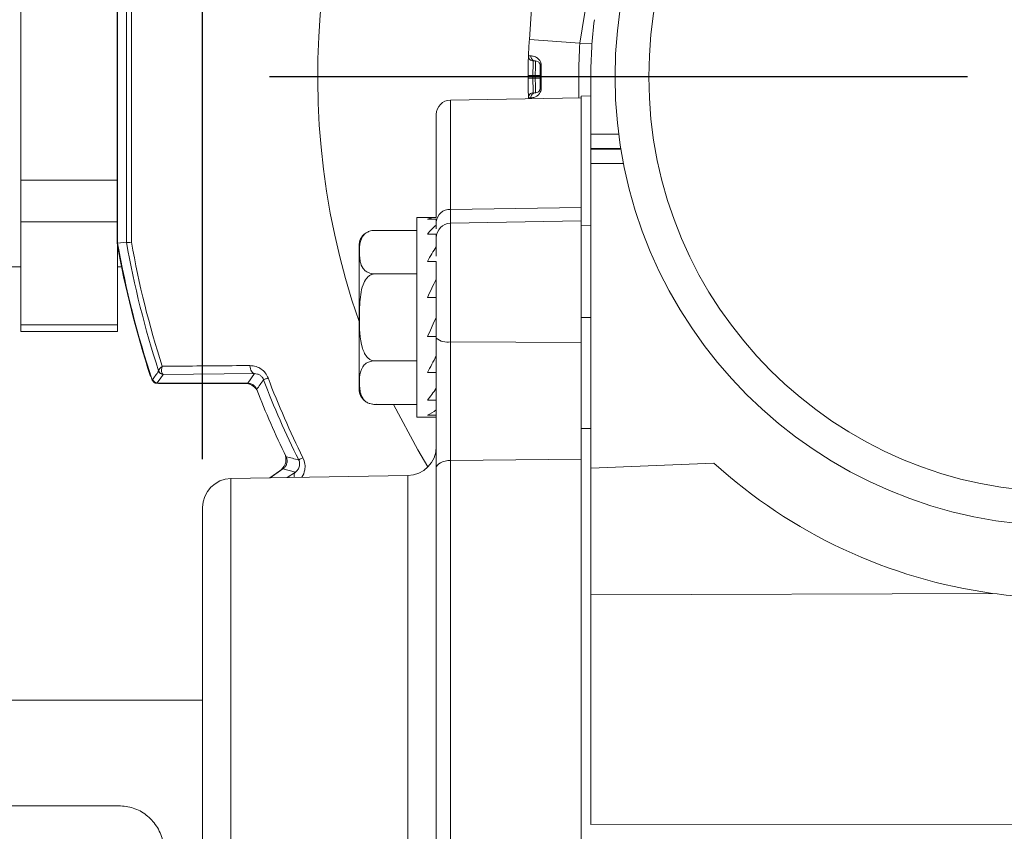
# Model space of a CAD drawing. Units: inches. Extents: x 0.3 to 16.7, y 0.2 to 10.8.
# Drawn here: x 13.5 to 14.5, y 5.1 to 6 of the extents above; entities that cross this region are included whole.
import ezdxf

# ---------------------------------------------------------------- set-up
doc = ezdxf.new("R2010")
doc.units = ezdxf.units.IN
doc.header["$MEASUREMENT"] = 0
doc.layers.add('OBJECT', color=7, linetype='Continuous')
doc.styles.add('SLDTEXTSTYLE1', font='TXT', dxfattribs={"width": 0.7})
doc.dimstyles.new('SLDDIMSTYLE0', dxfattribs={"dimtxt": 0.105523, "dimasz": 0.105523, "dimexe": 0, "dimexo": 0.0625, "dimgap": 0.026381, "dimtad": 0, "dimtih": 1, "dimtoh": 1, "dimdec": 3, "dimlfac": 2, "dimrnd": 1e-09, "dimzin": 12, "dimdsep": 46, "dimtxsty": 'SLDTEXTSTYLE1', "dimsah": 1, "dimcen": 0.09, "dimadec": 0, "dimazin": 3, "dimtfac": 1, "dimtdec": 3, "dimtofl": 0, "dimtmove": 0, "dimatfit": 3, "dimfxl": 0, "dimfrac": 2, "dimtolj": 1, "dimtzin": 12, "dimarcsym": 0})
doc.dimstyles.new('SLDDIMSTYLE11', dxfattribs={"dimtxt": 0.105523, "dimasz": 0.105523, "dimexe": 0, "dimexo": 0.0625, "dimgap": 0.026381, "dimtad": 0, "dimtih": 1, "dimtoh": 1, "dimdec": 3, "dimlfac": 2, "dimrnd": 1e-09, "dimzin": 12, "dimdsep": 46, "dimtxsty": 'SLDTEXTSTYLE1', "dimsah": 1, "dimcen": 0.09, "dimadec": 0, "dimazin": 3, "dimtol": 1, "dimtp": 0.051, "dimtm": 0.051, "dimtfac": 1, "dimtdec": 3, "dimtofl": 0, "dimtmove": 0, "dimatfit": 3, "dimfxl": 0, "dimfrac": 2, "dimtolj": 1, "dimtzin": 12, "dimarcsym": 0})
doc.dimstyles.new('SLDDIMSTYLE14', dxfattribs={"dimtxt": 0.105523, "dimasz": 0.105523, "dimexe": 0, "dimexo": 0.0625, "dimgap": 0.026381, "dimtad": 0, "dimtih": 1, "dimtoh": 1, "dimlfac": 2, "dimrnd": 1e-09, "dimzin": 4, "dimdsep": 46, "dimtxsty": 'SLDTEXTSTYLE1', "dimsah": 1, "dimcen": 0.09, "dimadec": 0, "dimazin": 1, "dimtol": 1, "dimtp": 0.03, "dimtm": 0.03, "dimtfac": 1, "dimtofl": 0, "dimtmove": 0, "dimatfit": 3, "dimfxl": 0, "dimfrac": 2, "dimtolj": 1, "dimtzin": 12, "dimarcsym": 0})

# ---------------------------------------------------------------- blocks, each defined once
blk = doc.blocks.new('_D_12')
at = {"layer": 'OBJECT'}
for p, q in [((13.6724, 5.5035), (13.6724, 7.7173)), ((15.4564, 5.5011), (15.4564, 7.7173)), ((13.6724, 7.6573), (14.0395, 7.6573)), ((15.4564, 7.6573), (14.9996, 7.6573))]:
    blk.add_line(p, q, dxfattribs=at)
for points in [[(13.6724, 7.6573), (13.7779, 7.641), (13.7779, 7.6735)], [(15.4564, 7.6573), (15.3509, 7.6735), (15.3509, 7.641)]]:
    blk.add_solid(points, dxfattribs=at)
at = {"layer": 'OBJECT', "char_height": 0.10417, "attachment_point": 1, "style": 'SLDTEXTSTYLE1'}
for s, insert in [('±.051', (14.5195, 7.7084)), ('3.568', (14.102, 7.7084))]:
    blk.add_mtext(s, dxfattribs=dict(at, insert=insert))
blk = doc.blocks.new('_D_13')
at = {"layer": 'OBJECT'}
for p, q in [((13.6724, 5.5035), (13.6724, 7.2643)), ((14.5644, 6.7723), (14.5644, 7.2643)), ((13.6724, 7.2043), (14.5644, 7.2043)), ((14.5644, 7.2043), (14.6464, 7.2043))]:
    blk.add_line(p, q, dxfattribs=at)
for points in [[(13.6724, 7.2043), (13.7779, 7.1881), (13.7779, 7.2205)], [(14.5644, 7.2043), (14.4589, 7.2205), (14.4589, 7.1881)]]:
    blk.add_solid(points, dxfattribs=at)
at = {"layer": 'OBJECT', "attachment_point": 1, "style": 'SLDTEXTSTYLE1'}
for s, insert, char_height in [('(', (14.7089, 7.2554), 0.1042), (')', (15.2098, 7.2554), 0.1042), ('1.784', (14.7923, 7.2554), 0.10417)]:
    blk.add_mtext(s, dxfattribs=dict(at, insert=insert, char_height=char_height))
blk = doc.blocks.new('_D_17')
at = {"layer": 'OBJECT'}
for p, q in [((12.9224, 5.2891), (12.9224, 7.2643)), ((13.6724, 5.5035), (13.6724, 7.2643)), ((12.9224, 7.2043), (12.5843, 7.2043)), ((13.6724, 7.2043), (12.9224, 7.2043))]:
    blk.add_line(p, q, dxfattribs=at)
for points in [[(12.9224, 7.2043), (13.0279, 7.1881), (13.0279, 7.2205)], [(13.6724, 7.2043), (13.5669, 7.2205), (13.5669, 7.1881)]]:
    blk.add_solid(points, dxfattribs=at)
at = {"layer": 'OBJECT', "char_height": 0.10417, "attachment_point": 1, "style": 'SLDTEXTSTYLE1'}
for s, insert in [('1.50', (11.8538, 7.2554)), ('±.03', (12.1879, 7.2554))]:
    blk.add_mtext(s, dxfattribs=dict(at, insert=insert))
blk = doc.blocks.new('SW_CENTERMARKSYMBOL_1')
at = {"layer": 'OBJECT', "color": 0}
blk.add_line((-0.1, 0), (-0.8227, 0), dxfattribs=at)

msp = doc.modelspace()

# ---------------------------------------------------------------- linework, layer by layer
at = {"color": 7, "linetype": 'Continuous', "lineweight": 15}
for p, q in [((13.583967, 6.071384), (13.583967, 5.727653)), ((13.584378, 5.7274), (13.584378, 6.071638)), ((13.584517, 6.071626), (13.584517, 5.727412)), ((14.063021, 5.93457), (14.080865, 6.045259)), ((13.484378, 5.792709), (13.484378, 6.006328)), ((14.010729, 5.938226), (14.013815, 5.982367)), ((14.063021, 5.93457), (14.010729, 5.938226)), ((14.063021, 5.93457), (14.075571, 5.933693)), ((14.016999, 5.916019), (14.014798, 5.916019)), ((14.00938, 5.901032), (14.01438, 5.901019)), ((14.01688, 5.901019), (14.01438, 5.901019)), ((14.01688, 5.901019), (14.02188, 5.901005)), ((14.023084, 5.910891), (14.021997, 5.910914)), ((14.01438, 5.898019), (14.00938, 5.898005)), ((14.01438, 5.898019), (14.01688, 5.898019)), ((14.02188, 5.898032), (14.01688, 5.898019)), ((14.061797, 5.899519), (14.074378, 5.899519)), ((14.074378, 5.840306), (14.074378, 5.899519)), ((14.021997, 5.888124), (14.023084, 5.888146)), ((14.064378, 5.877888), (13.929116, 5.875527)), ((14.074378, 5.879749), (14.064378, 5.879574)), ((14.064378, 5.754534), (14.064378, 5.879574)), ((13.914378, 5.753946), (13.914378, 5.860529)), ((14.074378, 5.825309), (14.074378, 5.840306)), ((14.074378, 5.825309), (14.074378, 5.824776)), ((14.074378, 5.809778), (14.074378, 5.824776)), ((14.074378, 5.49437), (14.074378, 5.809778)), ((13.484378, 5.749408), (13.484378, 5.792709)), ((13.929116, 5.762158), (14.064378, 5.764175)), ((13.484378, 5.642598), (13.484378, 5.749408)), ((13.914378, 5.753946), (13.894378, 5.753946)), ((13.894378, 5.753946), (13.894378, 5.546946)), ((13.905185, 5.752055), (13.914378, 5.752055)), ((13.914378, 5.752055), (13.914378, 5.746067)), ((14.064378, 5.750315), (13.929116, 5.747954)), ((14.064378, 5.754534), (14.064378, 5.750315)), ((14.064378, 5.750315), (14.064378, 5.624494)), ((13.894378, 5.740512), (13.850344, 5.740512)), ((13.914378, 5.742299), (13.914378, 5.746067)), ((14.064378, 5.745751), (14.074378, 5.745926)), ((13.593723, 5.728216), (13.584517, 5.727412)), ((13.593725, 5.728214), (13.593723, 5.728216)), ((13.905185, 5.736784), (13.914378, 5.736784)), ((13.914378, 5.736784), (13.914378, 5.723631)), ((13.584378, 5.642598), (13.584378, 5.725328)), ((13.834378, 5.724546), (13.834378, 5.576346)), ((13.914378, 5.713883), (13.914378, 5.723631)), ((13.905185, 5.708368), (13.914378, 5.708368)), ((13.914378, 5.708368), (13.914378, 5.690054)), ((13.434378, 5.702668), (13.484378, 5.702668)), ((13.584378, 5.702668), (13.588677, 5.702668)), ((13.894378, 5.695479), (13.850344, 5.695479)), ((13.914378, 5.668623), (13.914378, 5.690054)), ((13.914378, 5.671135), (13.914378, 5.682021)), ((13.905185, 5.671135), (13.914378, 5.671135)), ((13.914378, 5.671135), (13.914378, 5.650446)), ((13.914378, 5.638044), (13.914378, 5.650446)), ((14.064378, 5.650446), (14.074378, 5.650446)), ((13.484378, 5.642598), (13.584378, 5.642598)), ((13.484378, 5.635899), (13.484378, 5.642598)), ((13.584378, 5.642598), (13.584378, 5.635899)), ((13.914378, 5.630752), (13.914378, 5.638044)), ((13.484378, 5.635899), (13.584378, 5.635899)), ((13.905185, 5.630752), (13.914378, 5.630752)), ((13.914378, 5.630752), (13.914378, 5.610838)), ((13.929116, 5.625108), (13.929116, 5.502293)), ((13.929116, 5.625108), (14.064378, 5.624494)), ((14.064378, 5.624494), (14.064378, 5.62002)), ((14.064378, 5.548345), (14.064378, 5.62002)), ((13.894378, 5.605412), (13.850344, 5.605412)), ((13.914378, 5.603868), (13.914378, 5.610838)), ((13.914378, 5.593367), (13.914378, 5.603868)), ((13.626978, 5.594784), (13.626892, 5.595163)), ((13.726133, 5.592235), (13.631732, 5.59133)), ((13.719202, 5.582158), (13.726133, 5.592235)), ((13.905185, 5.593367), (13.914378, 5.593367)), ((13.914378, 5.593367), (13.914378, 5.57726)), ((13.625093, 5.582158), (13.719202, 5.582158)), ((13.716224, 5.582019), (13.628606, 5.582019)), ((13.914378, 5.494495), (13.914378, 5.57726)), ((13.905185, 5.564672), (13.914378, 5.564672)), ((13.894378, 5.560379), (13.850344, 5.560379)), ((13.894378, 5.546946), (13.914378, 5.546946)), ((13.905185, 5.549035), (13.914378, 5.549035)), ((14.064378, 5.548345), (14.064378, 5.522066)), ((14.064378, 5.535364), (14.074378, 5.535418)), ((14.064378, 4.690627), (14.064378, 5.522066)), ((13.929116, 5.502293), (14.064378, 5.503521)), ((13.75569, 5.493582), (13.742348, 5.48424)), ((13.768503, 5.490304), (13.75569, 5.493582)), ((13.914378, 4.783372), (13.914378, 5.494495)), ((13.929116, 5.502293), (13.929116, 4.777184)), ((14.074378, 5.49437), (14.201499, 5.49962)), ((14.074378, 5.363019), (14.074378, 5.49437)), ((13.884901, 5.486728), (13.701854, 5.483533)), ((13.742099, 5.484236), (13.752435, 5.491473)), ((13.672378, 4.7425), (13.672378, 5.453538)), ((14.074378, 5.363019), (14.49027, 5.364628)), ((14.074378, 5.125409), (14.074378, 5.363019)), ((13.672378, 5.254144), (12.937378, 5.254144)), ((13.585628, 5.144769), (12.937378, 5.144769)), ((14.074378, 5.125409), (14.564378, 5.125559))]:
    msp.add_line(p, q, dxfattribs=at)
at = {"color": 8, "linetype": 'Continuous', "lineweight": 15}
for p, q in [((13.929116, 5.875527), (13.929116, 5.762158)), ((14.074378, 5.840306), (14.103163, 5.840306)), ((14.105338, 5.825309), (14.074378, 5.825309)), ((14.074378, 5.824776), (14.105424, 5.824776)), ((14.108119, 5.809778), (14.074378, 5.809778)), ((13.484378, 5.792709), (13.583967, 5.792709)), ((13.929116, 5.762158), (13.929116, 5.747954)), ((13.583967, 5.749408), (13.484378, 5.749408)), ((13.929116, 5.747954), (13.929116, 5.625108)), ((13.701854, 5.483533), (13.701854, 5.098019)), ((13.760107, 5.48455), (13.768503, 5.490304)), ((13.884901, 4.709309), (13.884901, 5.486728))]:
    msp.add_line(p, q, dxfattribs=at)
at = {"color": 7, "linetype": 'Continuous', "lineweight": 15, "flags": 128}
for points in [[(13.905185, 5.630752), (13.908229, 5.637272), (13.911297, 5.643845), (13.914378, 5.650446)], [(13.721421, 5.600562), (13.721642, 5.598886), (13.721998, 5.59731), (13.722478, 5.595881), (13.723068, 5.594644), (13.72375, 5.593634), (13.724504, 5.592882), (13.725306, 5.592411), (13.726133, 5.592235)], [(13.631732, 5.59133), (13.628404, 5.586741), (13.625093, 5.582158)], [(13.740252, 5.587677), (13.739251, 5.587298), (13.738344, 5.586955), (13.737545, 5.586653), (13.736869, 5.586397), (13.736327, 5.586192), (13.735926, 5.58604), (13.735675, 5.585945), (13.735577, 5.585908)], [(13.628606, 5.582019), (13.627046, 5.582141), (13.626941, 5.582158)], [(13.870035, 5.560379), (13.895165, 5.513148), (13.905636, 5.495555)], [(13.776404, 5.50515), (13.775447, 5.504671), (13.77458, 5.504237), (13.773817, 5.503855), (13.77317, 5.503531), (13.772652, 5.503272), (13.772269, 5.50308), (13.772028, 5.50296), (13.771934, 5.502913)], [(13.929116, 5.502293), (13.926227, 5.50212), (13.923457, 5.501661), (13.920909, 5.500932), (13.918679, 5.499961), (13.916851, 5.498785), (13.915495, 5.497448), (13.91466, 5.496), (13.914378, 5.494495)]]:
    msp.add_lwpolyline(points, dxfattribs=at)
at = {"color": 7, "linetype": 'Continuous', "lineweight": 15}
for radius in [0.465, 0.43]:
    msp.add_circle((14.564378, 5.899519), radius, dxfattribs=at)
for centre, radius, start, end in [((14.564378, 5.899519), 0.77274, 90, 199.145309), ((14.564378, 5.899519), 0.49, 173.059341, 180), ((14.564378, 5.899519), 0.555, 176.000792, 177.759685), ((14.564378, 5.899519), 0.502581, 176.000792, 180), ((14.014798, 5.921019), 0.005, 177.759685, 270), ((14.017101, 5.920933), 0.004915, 176.799298, 268.804134), ((14.564378, 5.899519), 0.555, 179.843739, 180.156261), ((14.564378, 5.899519), 0.55, 179.843739, 180.156261), ((14.564378, 5.899519), 0.5475, 179.843025, 180.156975), ((14.564378, 5.899519), 0.5425, 178.796438, 181.203562), ((14.564378, 5.899519), 0.541413, 178.796438, 181.203562), ((14.014798, 5.878019), 0.005, 90, 182.240315), ((14.017101, 5.878104), 0.004915, 91.195866, 183.200702), ((13.929378, 5.860529), 0.015, 91, 180), ((13.928322, 5.748188), 0.013993, 86.748207, 175.248054), ((13.929378, 5.732956), 0.015, 91, 180), ((14.564378, 5.899519), 0.985653, 190.008737, 197.986095), ((14.564378, 5.899519), 0.980655, 190.059888, 197.793937), ((13.850344, 5.724546), 0.015967, 126.625431, 180), ((14.564378, 5.899519), 0.99536, 189.942902, 198.16681), ((14.564378, 5.899519), 0.995, 189.961364, 198.190822), ((14.564378, 5.899519), 0.99486, 189.962065, 198.394657), ((13.925737, 5.642147), 0.017371, 229.160468, 281.216045), ((13.628606, 5.592019), 0.01, 198.190822, 247.043318), ((16.163375, 3.761102), 3.129808, 144.135061, 144.342699), ((13.631292, 5.596712), 0.004665, 199.396261, 263.568201), ((13.631733, 5.596331), 0.005001, 198.022165, 269.985882), ((16.267316, 3.817296), 3.088316, 145.062773, 145.291867), ((14.564378, 5.899519), 0.88615, 200.726169, 206.58728), ((14.564378, 5.899519), 0.881152, 200.726169, 206.58728), ((13.716224, 5.567019), 0.015, 33.887803, 90), ((14.564378, 5.899519), 0.89636, 201.172692, 206.029884), ((13.850344, 5.576346), 0.015967, 180, 231.370218), ((13.850344, 5.576346), 0.015967, 250.316712, 278.109211), ((13.884378, 5.516724), 0.03, 271, 0), ((13.743831, 5.50376), 0.015, 305, 13.267268), ((14.423982, 8.139846), 2.716355, 255.828273, 256.110804), ((14.564378, 5.899519), 0.54, 227.778536, 262.111986), ((13.702378, 5.453538), 0.03, 91, 180), ((14.564378, 5.899519), 0.54, 262.111986, 270)]:
    msp.add_arc(centre, radius, start, end, dxfattribs=at)
at = {"color": 8, "linetype": 'Continuous', "lineweight": 15}
msp.add_arc((13.772384, 5.486794), 0.005233, 137.870488, 203.815294, dxfattribs=at)
at = {"color": 7, "linetype": 'Continuous', "lineweight": 15}
for major_axis, ratio, start_param, end_param in [((0, 0.1035), 0.46675247, 0, 0.19144827), ((0.022426, 0.103081), 0.41509237, 0.48276283, 0.6742111), ((0.03762, 0.102905), 0.29450926, 0.89265124, 1.08409951), ((0.045759, 0.103272), 0.1499645, 1.24444776, 1.43589603), ((0.045759, 0.103272), 0.1499645, 4.19459215, 4.38604042), ((0.03762, 0.102905), 0.29450926, 3.84279562, 4.03424389), ((0.022426, 0.103081), 0.41509237, 3.43290721, 3.62435549)]:
    msp.add_ellipse((13.914378, 5.650446), major_axis=major_axis, ratio=ratio, start_param=start_param, end_param=end_param, dxfattribs=at)
msp.add_open_spline([(13.593723, 5.728216), (13.5938, 5.785317), (13.593954, 5.899519), (13.5938, 6.013721), (13.593723, 6.070821)], degree=3, dxfattribs=at)
for points, knots in [([(13.5988, 6.070817), (13.598836, 6.01375), (13.598887, 5.934838), (13.598867, 5.820415), (13.598825, 5.76341), (13.5988, 5.72822)], [0, 0, 0, 0, 0.49992394, 0.69129764, 1, 1, 1, 1]), ([(14.00938, 5.901032), (14.009387, 5.902522), (14.009407, 5.906271), (14.009507, 5.911943), (14.009649, 5.917062), (14.009775, 5.920544), (14.009793, 5.920991), (14.009802, 5.921214)], [0, 0, 0, 0, 0.14204318, 0.35748807, 0.572277, 0.78633887, 1, 1, 1, 1]), ([(14.009802, 5.921214), (14.009938, 5.921214), (14.010172, 5.921213), (14.011595, 5.921209), (14.012193, 5.921207)], [0, 0, 0, 0, 0.57907305, 1, 1, 1, 1]), ([(14.012193, 5.921207), (14.012704, 5.921188), (14.014254, 5.921128), (14.017335, 5.920335), (14.020503, 5.917857), (14.022128, 5.915431), (14.022972, 5.91317), (14.023049, 5.911609), (14.023084, 5.910891)], [0, 0, 0, 0, 0.178400456, 0.541391963, 0.730702283, 0.838881257, 0.925844394, 1, 1, 1, 1]), ([(14.014798, 5.916019), (14.014789, 5.915853), (14.014772, 5.915522), (14.014647, 5.912938), (14.014506, 5.909134), (14.014406, 5.904915), (14.014387, 5.902126), (14.01438, 5.901019)], [0, 0, 0, 0, 0.21456262, 0.42914195, 0.64383452, 0.85859028, 1, 1, 1, 1]), ([(14.01688, 5.901019), (14.016885, 5.902705), (14.016895, 5.906077), (14.016932, 5.910572), (14.01697, 5.913965), (14.016995, 5.915763), (14.016997, 5.915946), (14.016999, 5.916019)], [0, 0, 0, 0, 0.21467741, 0.42934877, 0.64404593, 0.85875761, 1, 1, 1, 1]), ([(14.016999, 5.916019), (14.017786, 5.916005), (14.01882, 5.915987), (14.020758, 5.914433), (14.021527, 5.913248), (14.021883, 5.912223), (14.021995, 5.911417), (14.021997, 5.91105), (14.021997, 5.910914)], [0, 0, 0, 0, 0.60083517, 0.78967024, 0.88509261, 0.95091985, 0.98178456, 1, 1, 1, 1]), ([(14.009802, 5.877823), (14.009798, 5.877921), (14.009788, 5.878169), (14.009696, 5.880594), (14.009556, 5.885162), (14.009423, 5.891207), (14.009394, 5.895738), (14.00938, 5.898005)], [0, 0, 0, 0, 0.14071445, 0.35477133, 0.56935952, 0.78447812, 1, 1, 1, 1]), ([(14.01438, 5.898019), (14.014394, 5.896333), (14.014423, 5.892961), (14.014554, 5.888467), (14.014693, 5.885075), (14.014785, 5.883275), (14.014794, 5.883092), (14.014798, 5.883019)], [0, 0, 0, 0, 0.21459672, 0.42920842, 0.64392451, 0.85867122, 1, 1, 1, 1]), ([(14.016999, 5.883019), (14.016996, 5.883184), (14.016991, 5.883516), (14.016958, 5.886101), (14.016919, 5.889907), (14.01689, 5.894125), (14.016883, 5.896912), (14.01688, 5.898019)], [0, 0, 0, 0, 0.21466065, 0.42931774, 0.64400382, 0.85871498, 1, 1, 1, 1]), ([(14.023084, 5.888146), (14.023085, 5.888009), (14.023091, 5.887198), (14.022864, 5.885579), (14.021984, 5.883285), (14.02016, 5.880816), (14.016795, 5.87846), (14.013949, 5.877881), (14.012541, 5.87784), (14.012193, 5.87783)], [0, 0, 0, 0, 0.01424505, 0.08419424, 0.16925803, 0.29430076, 0.49678458, 0.87592617, 1, 1, 1, 1]), ([(14.021997, 5.888124), (14.021993, 5.887897), (14.021985, 5.887476), (14.021839, 5.886667), (14.021452, 5.885623), (14.020596, 5.884429), (14.01904, 5.883291), (14.017787, 5.883042), (14.017158, 5.883023), (14.016999, 5.883019)], [0, 0, 0, 0, 0.03022136, 0.05599857, 0.12145355, 0.23375759, 0.43895303, 0.85789897, 1, 1, 1, 1]), ([(14.012193, 5.87783), (14.011405, 5.877828), (14.010043, 5.877824), (14.009873, 5.877823), (14.009802, 5.877823)], [0, 0, 0, 0, 0.57907316, 1, 1, 1, 1]), ([(13.850344, 5.740512), (13.849399, 5.740462), (13.847511, 5.740362), (13.844485, 5.739497), (13.840966, 5.737621), (13.836095, 5.732221), (13.834887, 5.724009), (13.834764, 5.715145), (13.835521, 5.707718), (13.837335, 5.702462), (13.840673, 5.698752), (13.843497, 5.696898), (13.846672, 5.695818), (13.848921, 5.695499), (13.850105, 5.695482), (13.850344, 5.695479)], [0, 0, 0, 0, 0.02754927, 0.05501235, 0.09972673, 0.17602015, 0.39601322, 0.57382364, 0.69609154, 0.83138937, 0.88213652, 0.93320211, 0.96534049, 0.99300224, 1, 1, 1, 1]), ([(13.5988, 5.72822), (13.598743, 5.728217), (13.597721, 5.728158), (13.595946, 5.728082), (13.594147, 5.728077), (13.593865, 5.728168), (13.593725, 5.728214)], [0, 0, 0, 0, 0.01921043, 0.34545583, 0.67270656, 1, 1, 1, 1]), ([(13.850344, 5.695479), (13.849464, 5.695392), (13.847664, 5.695214), (13.844718, 5.693624), (13.841242, 5.690087), (13.836485, 5.680143), (13.835075, 5.666146), (13.834746, 5.644279), (13.834781, 5.626725), (13.840006, 5.613116), (13.842832, 5.608923), (13.846188, 5.606297), (13.848687, 5.605461), (13.850092, 5.60542), (13.850344, 5.605412)], [0, 0, 0, 0, 0.02567647, 0.05252258, 0.09590693, 0.16889308, 0.37011178, 0.5001782, 0.81341517, 0.86922773, 0.92538832, 0.95885196, 0.99261783, 1, 1, 1, 1]), ([(13.850344, 5.605412), (13.849399, 5.605362), (13.847511, 5.605262), (13.844485, 5.604397), (13.840966, 5.602521), (13.836095, 5.597121), (13.834887, 5.588909), (13.834764, 5.580045), (13.835521, 5.572618), (13.837335, 5.567362), (13.840673, 5.563652), (13.843497, 5.561798), (13.846672, 5.560718), (13.848921, 5.560399), (13.850105, 5.560383), (13.850344, 5.560379)], [0, 0, 0, 0, 0.02754927, 0.05501235, 0.09972673, 0.17602015, 0.39601313, 0.57382363, 0.69609153, 0.83138935, 0.8821365, 0.93320216, 0.96534049, 0.99300224, 1, 1, 1, 1]), ([(13.630636, 5.599836), (13.630616, 5.599818), (13.630592, 5.599797), (13.63054, 5.59975), (13.630468, 5.599686), (13.63033, 5.599561), (13.630098, 5.599348), (13.629692, 5.598969), (13.62898, 5.598278), (13.627854, 5.597082), (13.626945, 5.595858), (13.626907, 5.595362), (13.626892, 5.595163)], [0, 0, 0, 0, 0.00839032, 0.01006619, 0.02195308, 0.03902179, 0.06941537, 0.12380449, 0.22270554, 0.41346187, 0.76481739, 1, 1, 1, 1]), ([(13.630636, 5.599836), (13.630629, 5.599808), (13.63062, 5.599774), (13.630601, 5.599701), (13.630576, 5.599598), (13.630528, 5.5994), (13.630449, 5.599062), (13.630321, 5.598459), (13.630127, 5.597358), (13.629933, 5.595422), (13.630065, 5.593373), (13.630568, 5.592447), (13.630769, 5.592076)], [0, 0, 0, 0, 0.00839494, 0.01006678, 0.02210666, 0.03928464, 0.06986257, 0.12454331, 0.22377854, 0.41347547, 0.76481448, 1, 1, 1, 1]), ([(13.630636, 5.599836), (13.636475, 5.599884), (13.666705, 5.60013), (13.696987, 5.600369), (13.721421, 5.600562)], [0, 0, 0, 0, 0.193145604, 1, 1, 1, 1]), ([(13.721421, 5.600562), (13.723606, 5.60038), (13.727658, 5.600043), (13.733161, 5.597185), (13.73762, 5.593126), (13.739373, 5.589495), (13.740252, 5.587677)], [0, 0, 0, 0, 0.28729867, 0.53270646, 0.76596365, 1, 1, 1, 1]), ([(13.625093, 5.582158), (13.624531, 5.582213), (13.623405, 5.582324), (13.621916, 5.583187), (13.620866, 5.584326), (13.620501, 5.585213), (13.620349, 5.58558)], [0, 0, 0, 0, 0.269831989, 0.539666218, 0.80947639, 1, 1, 1, 1]), ([(13.630769, 5.592076), (13.630804, 5.59203), (13.631149, 5.591569), (13.631456, 5.591443), (13.631732, 5.59133)], [0, 0, 0, 0, 0.09914497, 1, 1, 1, 1]), ([(13.735577, 5.585908), (13.73523, 5.586662), (13.734804, 5.587587), (13.733606, 5.589179), (13.731927, 5.590704), (13.72915, 5.592034), (13.727213, 5.592163), (13.726133, 5.592235)], [0, 0, 0, 0, 0.16772521, 0.20572786, 0.42574537, 0.67968019, 1, 1, 1, 1]), ([(13.719202, 5.582158), (13.720327, 5.582048), (13.722577, 5.581827), (13.725558, 5.5801), (13.72754, 5.577944), (13.728264, 5.576346), (13.728525, 5.575771)], [0, 0, 0, 0, 0.280706551, 0.561409097, 0.842093466, 1, 1, 1, 1]), ([(13.758939, 5.50616), (13.759334, 5.505101), (13.760122, 5.502984), (13.759887, 5.499537), (13.758603, 5.496385), (13.756942, 5.494497), (13.755864, 5.493709), (13.75569, 5.493582)], [0, 0, 0, 0, 0.23850969, 0.47702096, 0.71550551, 0.95398231, 1, 1, 1, 1]), ([(13.768503, 5.490304), (13.769468, 5.491103), (13.771337, 5.492648), (13.772848, 5.495988), (13.773068, 5.49922), (13.772589, 5.501472), (13.772105, 5.502537), (13.771934, 5.502913)], [0, 0, 0, 0, 0.31502992, 0.60977114, 0.8048833, 0.9312331, 1, 1, 1, 1]), ([(13.585628, 5.051269), (13.587936, 5.051373), (13.59558, 5.051717), (13.608068, 5.056013), (13.620548, 5.065655), (13.629071, 5.078628), (13.633034, 5.093665), (13.631878, 5.109505), (13.625461, 5.12418), (13.614713, 5.135636), (13.600994, 5.14329), (13.590752, 5.144276), (13.585628, 5.144769)], [0, 0, 0, 0, 0.04707889, 0.15586459, 0.2636751, 0.36750109, 0.47010102, 0.576036, 0.68510418, 0.79201541, 0.89594963, 1, 1, 1, 1])]:
    msp.add_open_spline(points, degree=3, knots=knots, dxfattribs=at)
at = {"color": 8, "linetype": 'Continuous', "lineweight": 15}
for points, knots in [([(14.061927, 5.877845), (14.061872, 5.883362), (14.061799, 5.890587), (14.061797, 5.897812), (14.061797, 5.899519)], [0, 0, 0, 0, 0.76372199, 1, 1, 1, 1]), ([(13.776404, 5.50515), (13.777236, 5.502965), (13.778837, 5.498761), (13.778275, 5.491684), (13.776815, 5.486797), (13.77491, 5.484913), (13.774802, 5.484806)], [0, 0, 0, 0, 0.30742524, 0.59137877, 0.97680626, 1, 1, 1, 1])]:
    msp.add_open_spline(points, degree=3, knots=knots, dxfattribs=at)

# ---------------------------------------------------------------- block references
at = {"layer": 'OBJECT'}
msp.add_blockref('SW_CENTERMARKSYMBOL_1', (14.564378, 5.899519), dxfattribs=at)

# ---------------------------------------------------------------- dimensions: what is measured, and where the dimension line sits
for base, p1, dimstyle, picture, middle in [((13.672378, 7.65727), (15.456378, 5.451132), 'SLDDIMSTYLE11', '_D_12', (14.519537, 7.65727)), ((13.672378, 7.204311), (12.922378, 5.239144), 'SLDDIMSTYLE14', '_D_17', (12.187804, 7.204311))]:
    dim = msp.add_linear_dim(base=base, p1=p1, p2=(13.672378, 5.453538), angle=0, dimstyle=dimstyle, dxfattribs=at)
    dim.commit()
    dim.dimension.update_dxf_attribs({"geometry": picture, "text_midpoint": middle, "dimtype": 160})
dim = msp.add_linear_dim(base=(13.672378, 7.204311), p1=(14.564378, 6.722259), p2=(13.672378, 5.453538), text='(<>)', dimstyle='SLDDIMSTYLE0', dxfattribs=at)
dim.commit()
dim.dimension.update_dxf_attribs({"geometry": '_D_13', "text_midpoint": (15.001077, 7.204311), "dimtype": 160})

doc.saveas('drawing.dxf')
